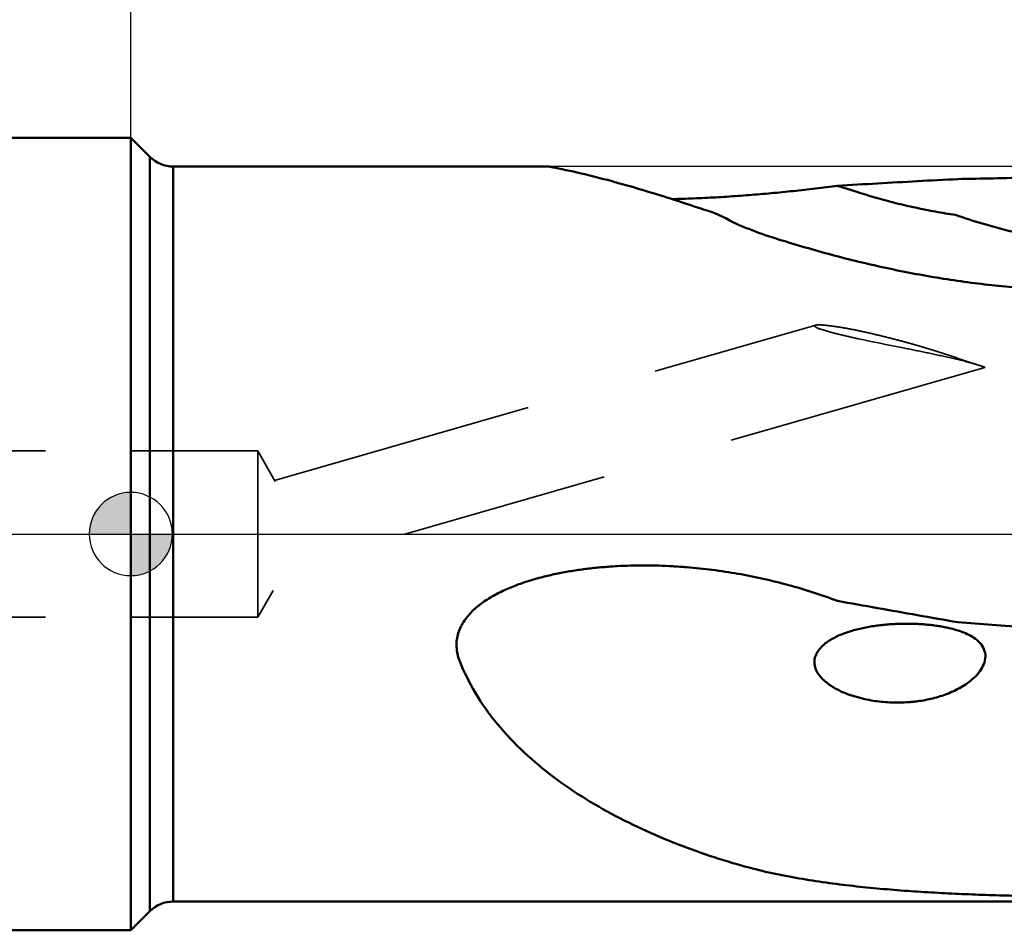
# Model space of a CAD drawing. Units: millimetres. Extents: x -100 to 71, y -58 to 75.
# Drawn here: x -3 to 21, y -10 to 12 of the extents above; entities that cross this region are included whole.
import ezdxf

# ---------------------------------------------------------------- set-up
doc = ezdxf.new("R2010")
doc.units = ezdxf.units.MM
doc.header["$PDMODE"] = 97
doc.header["$PDSIZE"] = -20
doc.linetypes.add('CENTER', pattern=[50.8, 31.75, -6.35, 6.35, -6.35])
doc.linetypes.add('HIDDEN', pattern=[9.525, 6.35, -3.175])
for name, color, linetype, lineweight in [('1', 4, 'Continuous', 50), ('2', 7, 'Continuous', 25), ('3', 1, 'HIDDEN', 35), ('4', 2, 'CENTER', 25), ('nocut', 7, 'Continuous', 25), ('sk1', 4, 'Continuous', 50), ('sk2', 7, 'Continuous', 25), ('sk3', 1, 'HIDDEN', 35), ('sk4', 2, 'CENTER', 25)]:
    doc.layers.add(name, color=color, linetype=linetype, lineweight=lineweight)
doc.styles.add('simplex', font='txt.shx', dxfattribs={"height": 3.5})
doc.dimstyles.new('\\M+18352\\M+18373\\M+1815B - ISO-25', dxfattribs={"dimscale": 0, "dimtxt": 3.5, "dimasz": 3.5, "dimexe": 1.5, "dimexo": 0, "dimgap": 2.3, "dimtad": 1, "dimdsep": 46, "dimtxsty": 'simplex', "dimcen": 0.09, "dimclrd": 256, "dimclre": 256, "dimclrt": 256, "dimadec": 0, "dimazin": 0, "dimtfac": 1, "dimtofl": 0, "dimtmove": 0, "dimatfit": 3, "dimfxl": 1, "dimtolj": 1, "dimlwd": -1, "dimlwe": -1, "dimarcsym": 0})

# ---------------------------------------------------------------- blocks, each defined once
blk = doc.blocks.new('zero block')
h = blk.add_hatch(color=7)
h.paths.add_polyline_path([(0, 1, 0.414214), (-1, 0), (0, 0)])
h.paths.add_polyline_path([(1, 0), (0, 0), (0, -1, 0.414214)])
at = {"color": 7, "ltscale": 0.2}
for p, q in [((0, -1), (0, 1)), ((-1, 0), (1, 0))]:
    blk.add_line(p, q, dxfattribs=at)
for start, end in [(90, 180), (0, 90), (180, 270), (270, 0)]:
    blk.add_arc((0, 0), 1, start, end, dxfattribs=at)
blk = doc.blocks.new('*D5')
at = {"layer": '2'}
for p, q in [((0, 9.525), (0, 39.361)), ((35.05, 6.174), (35.05, 39.361)), ((31.55, 37.861), (3.5, 37.861))]:
    blk.add_line(p, q, dxfattribs=at)
for points in [[(3.5, 38.445), (3.5, 37.278), (0, 37.861)], [(31.55, 37.278), (31.55, 38.445), (35.05, 37.861)]]:
    blk.add_solid(points, dxfattribs=at)
at = {"layer": 'DEFPOINTS', "color": 0}
for p in [(0, 37.861), (0, 9.525), (35.05, 6.174)]:
    blk.add_point(p, dxfattribs=at)
at = {"layer": '2', "insert": (13.866, 41.911), "char_height": 3.5, "attachment_point": 5, "style": 'simplex'}
blk.add_mtext('\\A1;35.05 [1.380"]', dxfattribs=at)
blk = doc.blocks.new('*D6')
at = {"layer": 'DEFPOINTS', "color": 0}
for p in [(-76.075, 49.63), (-76.075, 8.325), (35.05, 6.174)]:
    blk.add_point(p, dxfattribs=at)
at = {"layer": 'sk2'}
for p, q in [((-76.075, 8.325), (-76.075, 51.13)), ((35.05, 6.174), (35.05, 51.13)), ((31.55, 49.63), (-72.575, 49.63))]:
    blk.add_line(p, q, dxfattribs=at)
for points in [[(-72.575, 50.213), (-72.575, 49.046), (-76.075, 49.63)], [(31.55, 50.213), (31.55, 49.046), (35.05, 49.63)]]:
    blk.add_solid(points, dxfattribs=at)
at = {"layer": 'sk2', "insert": (-20.512, 53.68), "char_height": 3.5, "attachment_point": 5, "style": 'simplex'}
blk.add_mtext('\\A1;111.13 [4.375"]', dxfattribs=at)
blk = doc.blocks.new('*D8')
at = {"layer": '2'}
for p, q in [((25.05, 9.525), (25.05, 27.381)), ((35.05, 6.174), (35.05, 27.381)), ((21.55, 25.881), (-44.867, 25.881)), ((38.55, 25.881), (42.05, 25.881))]:
    blk.add_line(p, q, dxfattribs=at)
for points in [[(21.55, 25.298), (21.55, 26.464), (25.05, 25.881)], [(38.55, 26.464), (38.55, 25.298), (35.05, 25.881)]]:
    blk.add_solid(points, dxfattribs=at)
at = {"layer": 'DEFPOINTS', "color": 0}
for p in [(25.05, 25.881), (25.05, 9.525), (35.05, 6.174)]:
    blk.add_point(p, dxfattribs=at)
at = {"layer": '2', "insert": (-21.859, 29.931), "char_height": 3.5, "attachment_point": 5, "style": 'simplex'}
blk.add_mtext('\\A1;10 [.394"](MAX)', dxfattribs=at)

msp = doc.modelspace()

# ---------------------------------------------------------------- linework, layer by layer
at = {"layer": '1'}
for p, q in [((0, -9.525), (0, 9.525)), ((0.45669937, -9.06830063), (0.45669937, 9.06828793)), ((10.05176972, 8.83398605), (1.0223848, 8.83398605)), ((1.0223848, 8.83397368), (1.0223848, -8.83398605)), ((26.95191597, -8.83398605), (1.0223848, -8.83398605))]:
    msp.add_line(p, q, dxfattribs=at)
at = {"layer": '1', "linetype": 'Continuous'}
for p, q in [((0, 9.525), (0.45669937, 9.06830063)), ((0.00002118, -9.52501465), (0.45671954, -9.06831426))]:
    msp.add_line(p, q, dxfattribs=at)
at = {"layer": '1'}
for points in [[(10.04560214, 8.83398605, -0.003782507), (10.18579503, 8.80685494, -0.0098022818), (10.91237263, 8.64693625, -0.0079691868), (11.63279752, 8.46154818, -0.006346644), (12.3475546, 8.25558086, -0.0046430262), (13.05768276, 8.03393873, -0.0043665698), (13.76388128, 7.79997187, -0.0735335936), (14.4663609, 7.49534345)], [(16.98566972, 8.3704893, -0.0008173886), (17.94821546, 8.42749739, -0.0008174071), (18.91094302, 8.48135808, -0.0008173891), (19.87384145, 8.53207075)], [(19.87384145, 8.53207075, -0.0001257757), (20.72872492, 8.54978166, -0.0001255134), (21.58361721, 8.56706292, -0.0001257401), (22.43851808, 8.58391488, -0.0001265312), (23.29342733, 8.60033551, -0.0001266734), (24.1483448, 8.61632278)], [(13.00405604, 8.05118294, 0.0020154052), (13.25858618, 8.05798808, 0.0042050934), (13.79268665, 8.07898987, 0.0039568284), (14.32637742, 8.10870646, 0.003774528), (14.85954705, 8.14666105, 0.0035883672), (15.39209625, 8.19247577, 0.0031695259), (15.92397726, 8.24549527, 0.002872697), (16.45519296, 8.30486793, 0.003017268), (16.98566972, 8.3704893)], [(19.81789291, 7.66996439, -0.0079879155), (19.3381219, 7.7498989, -0.0079758309), (18.86112522, 7.84510912, -0.0080439618), (18.38742655, 7.95554053, -0.0081069387), (17.91753053, 8.08122851, -0.0080659556), (17.45195055, 8.22204513)], [(23.27091012, 6.88214458, -0.0101269554), (22.56853961, 6.98268553, -0.010003533), (21.87072849, 7.11139983, -0.010405247), (21.17874864, 7.26841796, -0.0107586383), (20.49403027, 7.45467748, -0.0105686299), (19.81789291, 7.66996439)], [(22.26819231, 5.85728084, -0.0132122799), (20.93948315, 5.95535902, -0.0134187181), (19.61769486, 6.12404284, -0.0131077402), (18.30673798, 6.36280619, -0.012503135), (17.00980195, 6.66851715, -0.0113431687), (15.72886408, 7.03573246, -0.0360820131), (14.4663609, 7.49534345)], [(7.91325744, -3.07996129, -0.0777785475), (7.83254466, -2.75484408, -0.0844565651), (7.85957793, -2.4207711, -0.0783274167), (7.99524876, -2.11445583, -0.0577509324), (8.20832019, -1.85480664, -0.0395910307), (8.46753779, -1.64063843, -0.0289250442), (8.75362305, -1.46365474, -0.0220960243), (9.05610295, -1.31628349, -0.0172812729), (9.36923734, -1.19302615, -0.0144652991), (9.68956184, -1.08984692, -0.0122585042), (10.01492335, -1.00380022, -0.0107617997), (10.34390654, -0.93281526, -0.0096294294), (10.67550198, -0.87523358, -0.0087787551), (11.00899683, -0.82989431, -0.0081321396), (11.34383258, -0.79582014, -0.0076389649), (11.67957823, -0.77232166, -0.0072429573), (12.01586814, -0.75880238, -0.006965125), (12.35240856, -0.75484283, -0.0067140316), (12.68894865, -0.76008338, -0.0065598364), (13.02523983, -0.77425407, -0.0064236194), (13.3611681, -0.79715687)], [(13.3611681, -0.79715687, -0.011514689), (13.97870345, -0.86180027, -0.011555038), (14.59262644, -0.95487499, -0.0114882782), (15.20160743, -1.07613146, -0.0115909806), (15.80434756, -1.2253084, -0.0117618916), (16.39949191, -1.40249366, -0.0116664575), (16.98566972, -1.60736098)], [(16.98566972, -1.60736098, 0.0000706163), (17.94834516, -1.7791605, 0.0000706163), (18.9110691, -1.95068809, 0.0000706163), (19.87384145, -2.12194374)], [(18.54224676, -2.15636325, 0.0068779102), (18.38957058, -2.16122635, 0.0068843566), (18.23708281, -2.17027564, 0.0071829598), (18.08491106, -2.18360876, 0.0075835478), (17.93319972, -2.20142735, 0.0081572165), (17.78212395, -2.22400257, 0.0089177064), (17.63190657, -2.25170865, 0.0099053284), (17.4828394, -2.28504281, 0.0113107651), (17.3353214, -2.32466133, 0.0131759859), (17.18991333, -2.37140856, 0.0156003294), (17.04743971, -2.42643148, 0.0195404412), (16.90917557, -2.49126178, 0.0247175764), (16.77713665, -2.56794841, 0.0329888453), (16.65484811, -2.6592629, 0.0469347356), (16.54847644, -2.76846041, 0.0645633212), (16.46879546, -2.89848848, 0.0875462594), (16.43172858, -3.0457731, 0.0829396523), (16.44647016, -3.19716109, 0.0707333267), (16.50730785, -3.33655623, 0.0486030983), (16.59938926, -3.45827569, 0.0366835324), (16.71073129, -3.56269458, 0.027164908), (16.83434128, -3.65225862, 0.0207441604), (16.96599141, -3.72961605, 0.0182005067), (17.10319721, -3.79691205, 0.0198946515), (17.24508756, -3.85356033)], [(19.6207482, -2.25003477, 0.0094842581), (19.48768115, -2.22398264, 0.0085852293), (19.35374905, -2.2027843, 0.0075739651), (19.21919519, -2.18591007, 0.0070461462), (19.08420827, -2.1729743, 0.0065876539), (18.94892171, -2.16371795, 0.0062521551), (18.81344067, -2.15793799, 0.0060898453), (18.67785255, -2.15548524, 0.0061923676), (18.54224676, -2.15636325)], [(18.91230045, -4.01875002, 0.0147142482), (19.09459907, -3.98943226, 0.0142801819), (19.2749412, -3.94959182, 0.0149003045), (19.4527081, -3.89941285, 0.0165341066), (19.62694336, -3.83817699, 0.0184695523), (19.79646725, -3.76494191, 0.0207497492), (19.95972911, -3.6786576, 0.0246025384), (20.11456389, -3.57806246, 0.0297212737), (20.25758213, -3.46134306, 0.03928729), (20.38322762, -3.32623664, 0.0551297754), (20.481839, -3.17054646, 0.079411831), (20.53552435, -2.99441257, 0.1075778791), (20.52111059, -2.81201491, 0.0956295876), (20.43565863, -2.64953813, 0.0650321253), (20.30222403, -2.52258925, 0.0425083909), (20.14498351, -2.42592461, 0.028054887), (19.9757847, -2.35206909, 0.0196038674), (19.80027952, -2.29459074, 0.0189133005), (19.6207482, -2.25003477)], [(7.91325744, -3.07996129, 0.039482537), (8.33730875, -3.9106488, 0.03942719), (8.88963812, -4.66214562, 0.0310354554), (9.54195918, -5.32951907, 0.0261925114), (10.26616209, -5.91829506, 0.0223308358), (11.04395094, -6.43441909, 0.0189596951), (11.86162361, -6.88472165, 0.015893925), (12.7087265, -7.27702186, 0.0143954112), (13.57792586, -7.61847972, 0.015177104), (14.46564611, -7.9079408)], [(17.64460288, -3.969156, 0.0146105822), (17.84128776, -4.00593133, 0.0137539714), (18.03981004, -4.03150784, 0.0130820047), (18.23949625, -4.04643168, 0.0131615123), (18.43971043, -4.05086994, 0.0133254882), (18.63980716, -4.04470626)], [(18.63980716, -4.04470626, 0.0064089778), (18.73084825, -4.03838579, 0.0064180088), (18.82170049, -4.02973176, 0.0064093883), (18.91230045, -4.01875002)], [(22.26819277, -8.71340476, -0.0021793281), (21.61268767, -8.70319052, -0.0020614821), (20.95728916, -8.68743835, -0.002444636), (20.30205909, -8.66582864, -0.0029245062), (19.64709996, -8.63719646, -0.0034481847), (18.99256058, -8.6002233, -0.0041605281), (18.33866087, -8.55332369, -0.0050371234), (17.68572764, -8.49447135, -0.0061713158), (17.03429012, -8.42100254, -0.0073774939), (16.38509332, -8.32992465, -0.0092070382), (15.73920482, -8.21769715, -0.0120445677), (15.09872906, -8.07803107, -0.0115508493), (14.46564611, -7.9079408)]]:
    msp.add_lwpolyline(points, format="xyb", dxfattribs=at)
for points in [[(17.45195055, 8.22204513), (17.29658483, 8.27171864), (17.1407092, 8.32134257), (16.98566972, 8.3704893)], [(19.87384145, -2.12194374), (20.91403308, -2.19790791), (21.95422912, -2.27381168), (22.99442957, -2.34965495), (24.03463446, -2.42543728), (25.0748438, -2.50115857)], [(17.24508756, -3.85356033), (17.44484522, -3.91135817), (17.64460288, -3.969156)]]:
    msp.add_lwpolyline(points, dxfattribs=at)
for centre, start, end in [((1.0223848, 9.63398605), 225, 270), ((1.0223848, -9.63398605), 90, 135)]:
    msp.add_arc(centre, 0.8, start, end, dxfattribs=at)
at = {"layer": '3'}
for p, q in [((3.45046802, 1.28380193), (16.46409992, 5.02341948)), ((20.52964919, 4.00671623), (6.58651804, 0)), ((-0.0000001, 2), (3.05, 2)), ((3.05, 2), (3.47351679, 1.2664474)), ((3.05, 2), (3.05, -2)), ((3.05, -2), (3.42091013, -1.35756481)), ((0, -2), (3.05, -2))]:
    msp.add_line(p, q, dxfattribs=at)
for points in [[(16.59261367, 4.92098006, -0.0504724134), (16.55186025, 4.93067395, -0.0361146026), (16.51376911, 4.94759057), (16.47693991, 4.96796441, -0.046827489), (16.44085378, 4.99139933, -0.7824954943), (16.4517342, 5.02096547)], [(16.45286193, 5.02141981, -0.0468766867), (16.57447391, 5.02733675, -0.0154735755), (16.69614965, 5.01758397, -0.0052960918), (16.81749665, 5.0038597, -0.0049160491), (16.93844591, 4.98767182, -0.0049006023), (17.05906571, 4.96912345, -0.0050075889), (17.17934884, 4.94817973)], [(18.52558867, 4.48126891), (18.39589124, 4.50700057), (18.26620398, 4.53278359), (18.13653313, 4.558649), (18.00689885, 4.58469644), (17.87731716, 4.61100512), (17.74780662, 4.63766273), (17.61839266, 4.6647791), (17.48909199, 4.69243221, -0.0015144592), (17.35992669, 4.72073328, -0.0022526663), (17.23098328, 4.75000601, -0.0019655321), (17.10231872, 4.78042284, -0.0012087788), (16.97382966, 4.81164836, -0.0064937662), (16.84575941, 4.8446034, -0.0113738473), (16.71856183, 4.88258485, 0.0097838238), (16.59261367, 4.92098006)], [(17.17934884, 4.94817973, -0.0052049), (17.47716386, 4.89022185, -0.0056061064), (17.77363235, 4.82575394, -0.0040464142), (18.06879697, 4.75553658, -0.00322372), (18.36297052, 4.68123224, -0.0036932718), (18.65608103, 4.60286796)], [(18.65608103, 4.60286796, -0.0018461633), (18.77841744, 4.5688164, -0.0018463798), (18.90049941, 4.5338622, -0.0018461755), (19.02231987, 4.49800739)], [(19.02231987, 4.49800739, -0.0016847076), (19.19127795, 4.44667188, -0.0017535084), (19.35987968, 4.39417557, -0.0017408459), (19.52810606, 4.34048997, -0.0015211222), (19.69597857, 4.28570762, -0.0012082704), (19.86354607, 4.22999448), (20.03091923, 4.17369977), (20.19822864, 4.11723439), (20.36552659, 4.06070973, 0.0118953178), (20.5340767, 4.00810174)], [(20.53423634, 4.00791975), (20.50276024, 4.02126081, 0.0161203482), (20.14922703, 4.12487039, 0.0094925845), (19.59786039, 4.25868716, 0.0045633748), (19.06409258, 4.37293004, 0.001679806), (18.52558867, 4.48126891)]]:
    msp.add_lwpolyline(points, format="xyb", dxfattribs=at)
at = {"layer": '4'}
msp.add_line((0, 0), (36.62871396, 0), dxfattribs=at)
at = {"layer": 'nocut', "linetype": 'Continuous'}
for p, q in [((0, 0), (0, 9.525)), ((0, 9.525), (0.45669937, 9.06830063)), ((26.7653929, 8.83398605), (1.0223848, 8.83398605))]:
    msp.add_line(p, q, dxfattribs=at)
at = {"layer": 'nocut'}
msp.add_line((0, 0), (33.87326352, 0), dxfattribs=at)
at = {"layer": 'nocut', "linetype": 'Continuous'}
msp.add_arc((1.0223848, 9.63398605), 0.8, 225, 270, dxfattribs=at)
at = {"layer": 'sk1'}
for p, q in [((-74.875, 9.525), (0, 9.525)), ((-74.875, -9.525), (0, -9.525))]:
    msp.add_line(p, q, dxfattribs=at)
at = {"layer": 'sk3'}
for p, q in [((-75.075, 2), (-0.0000001, 2)), ((-75.075, -2), (0, -2))]:
    msp.add_line(p, q, dxfattribs=at)
at = {"layer": 'sk4'}
msp.add_line((-79.07406353, 0), (0, 0), dxfattribs=at)

# ---------------------------------------------------------------- block references
msp.add_blockref('zero block', (0, 0))

# ---------------------------------------------------------------- dimensions: what is measured, and where the dimension line sits
at = {"layer": '2'}
dim = msp.add_linear_dim(base=(0, 37.861353856), p1=(35.05, 6.1739957096), p2=(0, 9.525), angle=180, dimstyle='\\M+18352\\M+18373\\M+1815B - ISO-25', override={"dimscale": 1, "dimdec": 8}, dxfattribs=at)
dim.commit()
dim.dimension.update_dxf_attribs({"geometry": '*D5', "text_midpoint": (13.8657919604, 37.861353856), "dimtype": 160})
dim = msp.add_linear_dim(base=(25.05, 25.8810523569), p1=(35.05, 6.1739957096), p2=(25.05, 9.525), angle=180, text='<>(MAX)', dimstyle='\\M+18352\\M+18373\\M+1815B - ISO-25', override={"dimscale": 1, "dimdec": 8}, dxfattribs=at)
dim.commit()
dim.dimension.update_dxf_attribs({"geometry": '*D8', "text_midpoint": (-21.8589254115, 25.8810523569), "dimtype": 160})
at = {"layer": 'sk2'}
dim = msp.add_linear_dim(base=(-76.075, 49.6296699769), p1=(35.05, 6.1739957096), p2=(-76.075, 8.325), angle=180, dimstyle='\\M+18352\\M+18373\\M+1815B - ISO-25', override={"dimscale": 1, "dimdec": 2}, dxfattribs=at)
dim.commit()
dim.dimension.update_dxf_attribs({"geometry": '*D6', "text_midpoint": (-20.5125, 53.6796699769)})

doc.saveas('drawing.dxf')
